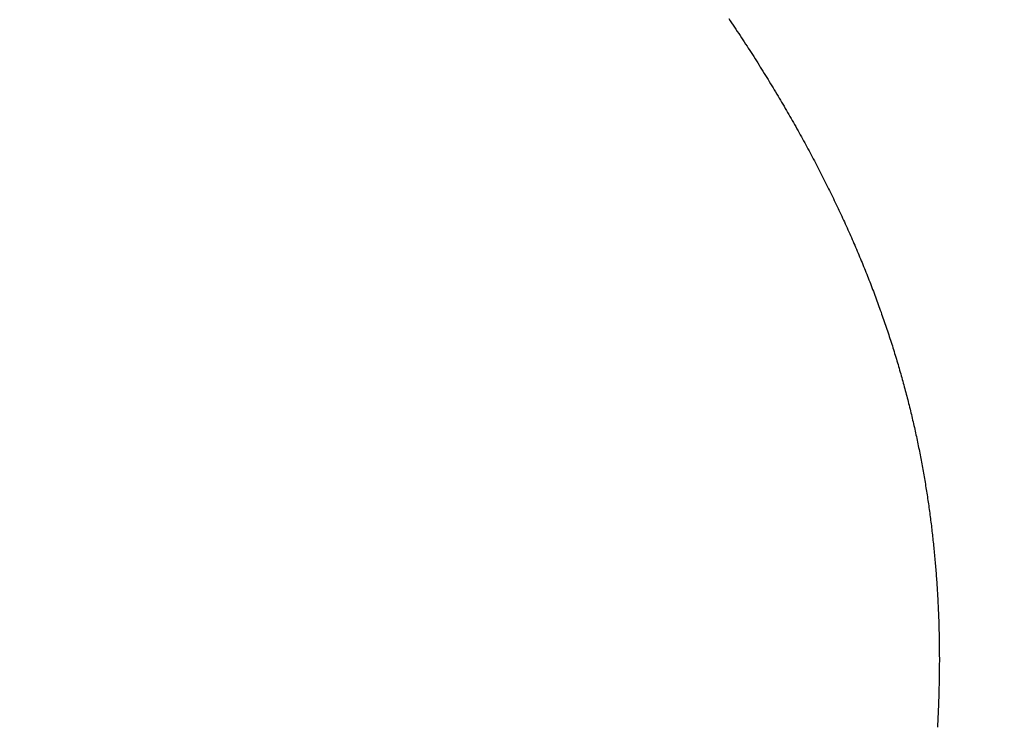
# Model space of a CAD drawing. Extents: x 0 to 143, y -1 to 81.
# Drawn here: x 28 to 28, y 24 to 24 of the extents above; entities that cross this region are included whole.
import ezdxf

# ---------------------------------------------------------------- set-up
doc = ezdxf.new("R2010")
doc.units = 0
doc.header["$MEASUREMENT"] = 0
doc.header["$PDMODE"] = 2
doc.layers.get('0').update_dxf_attribs({"linetype": 'CONTINUOUS'})
doc.layers.get('Defpoints').update_dxf_attribs({"linetype": 'CONTINUOUS'})
for name, color, linetype, lineweight in [('Dimension', 2, 'CONTINUOUS', 15), ('Object', 7, 'CONTINUOUS', 30), ('OBJECT DETAIL', 254, 'CONTINUOUS', 25)]:
    doc.layers.add(name, color=color, linetype=linetype, lineweight=lineweight)
doc.styles.get("Standard").update_dxf_attribs({"font": 'ARIAL.TTF'})
doc.dimstyles.new('Nabco Dimension Arch Style - Autocad', dxfattribs={"dimscale": 2, "dimtxt": 0.375, "dimasz": 0.37, "dimexe": 0.06, "dimexo": 0.06, "dimgap": 0.06, "dimtad": 0, "dimdec": 5, "dimzin": 4, "dimdsep": 46, "dimlunit": 5, "dimtxsty": 'Standard', "dimcen": 0, "dimclrd": 256, "dimclre": 256, "dimclrt": 256, "dimadec": 1, "dimazin": 1, "dimtm": 1e-09, "dimtfac": 1, "dimtdec": 5, "dimtofl": 0, "dimtmove": 0, "dimatfit": 3, "dimfxl": 0, "dimfrac": 2, "dimtolj": 1, "dimtzin": 4, "dimlwd": -1, "dimlwe": -1, "dimarcsym": 0})

# ---------------------------------------------------------------- blocks, each defined once
blk = doc.blocks.new('*D31')
at = {"layer": 'Defpoints', "color": 0}
for p in [(30.414764, 29.676968), (4.430226, 24.916045), (30.414764, 23.543065)]:
    blk.add_point(p, dxfattribs=at)
at = {"layer": 'Dimension'}
for p, q in [((4.430226, 25.036045), (4.430226, 29.796968)), ((30.414764, 23.663065), (30.414764, 29.796968)), ((4.930226, 29.676968), (13.289813, 29.676968)), ((29.914764, 29.676968), (18.57381, 29.676968))]:
    blk.add_line(p, q, dxfattribs=at)
for points in [[(4.930226, 29.760301), (4.930226, 29.593634), (4.430226, 29.676968)], [(29.914764, 29.760301), (29.914764, 29.593634), (30.414764, 29.676968)]]:
    blk.add_solid(points, dxfattribs=at)
at = {"layer": 'Dimension', "insert": (15.931812, 29.676968), "char_height": 0.5, "attachment_point": 5}
blk.add_mtext('\\A1;SLIDING DOOR', dxfattribs=at)
blk = doc.blocks.new('GLSTOP')
for p, q in [((-0.381176, -0.156163), (-0.381178, -0.156123)), ((-0.381176, -0.156163), (-0.381178, -0.156123)), ((-0.381173, -0.156204), (-0.381176, -0.156163)), ((-0.381173, -0.156204), (-0.381176, -0.156163)), ((-0.381171, -0.156244), (-0.381173, -0.156204)), ((-0.381171, -0.156244), (-0.381173, -0.156204)), ((-0.381169, -0.156284), (-0.381171, -0.156244)), ((-0.381169, -0.156284), (-0.381171, -0.156244)), ((-0.381167, -0.156324), (-0.381169, -0.156284)), ((-0.381167, -0.156324), (-0.381169, -0.156284)), ((-0.381165, -0.156365), (-0.381167, -0.156324)), ((-0.381165, -0.156365), (-0.381167, -0.156324)), ((-0.381163, -0.156405), (-0.381165, -0.156365)), ((-0.381163, -0.156405), (-0.381165, -0.156365)), ((-0.381161, -0.156445), (-0.381163, -0.156405)), ((-0.381161, -0.156445), (-0.381163, -0.156405)), ((-0.38116, -0.156485), (-0.381161, -0.156445)), ((-0.38116, -0.156485), (-0.381161, -0.156445)), ((-0.381158, -0.156525), (-0.38116, -0.156485)), ((-0.381158, -0.156525), (-0.38116, -0.156485)), ((-0.381156, -0.156566), (-0.381158, -0.156525)), ((-0.381156, -0.156566), (-0.381158, -0.156525)), ((-0.381155, -0.156606), (-0.381156, -0.156566)), ((-0.381155, -0.156606), (-0.381156, -0.156566)), ((-0.381153, -0.156646), (-0.381155, -0.156606)), ((-0.381153, -0.156646), (-0.381155, -0.156606)), ((-0.381152, -0.156686), (-0.381153, -0.156646)), ((-0.381152, -0.156686), (-0.381153, -0.156646)), ((-0.38115, -0.156726), (-0.381152, -0.156686)), ((-0.38115, -0.156726), (-0.381152, -0.156686)), ((-0.381149, -0.156766), (-0.38115, -0.156726)), ((-0.381149, -0.156766), (-0.38115, -0.156726)), ((-0.381147, -0.156806), (-0.381149, -0.156766)), ((-0.381147, -0.156806), (-0.381149, -0.156766)), ((-0.381146, -0.156847), (-0.381147, -0.156806)), ((-0.381146, -0.156847), (-0.381147, -0.156806)), ((-0.381145, -0.156887), (-0.381146, -0.156847)), ((-0.381145, -0.156887), (-0.381146, -0.156847)), ((-0.381144, -0.156927), (-0.381145, -0.156887)), ((-0.381144, -0.156927), (-0.381145, -0.156887)), ((-0.381143, -0.156967), (-0.381144, -0.156927)), ((-0.381143, -0.156967), (-0.381144, -0.156927)), ((-0.381142, -0.157007), (-0.381143, -0.156967)), ((-0.381142, -0.157007), (-0.381143, -0.156967)), ((-0.381141, -0.157047), (-0.381142, -0.157007)), ((-0.381141, -0.157047), (-0.381142, -0.157007)), ((-0.38114, -0.157087), (-0.381141, -0.157047)), ((-0.38114, -0.157087), (-0.381141, -0.157047)), ((-0.381139, -0.157127), (-0.38114, -0.157087)), ((-0.381139, -0.157127), (-0.38114, -0.157087)), ((-0.381139, -0.157167), (-0.381139, -0.157127)), ((-0.381139, -0.157167), (-0.381139, -0.157127)), ((-0.381138, -0.157207), (-0.381139, -0.157167)), ((-0.381138, -0.157207), (-0.381139, -0.157167)), ((-0.381137, -0.157247), (-0.381138, -0.157207)), ((-0.381137, -0.157247), (-0.381138, -0.157207)), ((-0.381137, -0.157287), (-0.381137, -0.157247)), ((-0.381137, -0.157287), (-0.381137, -0.157247)), ((-0.381136, -0.157327), (-0.381137, -0.157287)), ((-0.381136, -0.157327), (-0.381137, -0.157287)), ((-0.381136, -0.157367), (-0.381136, -0.157327)), ((-0.381136, -0.157367), (-0.381136, -0.157327)), ((-0.381135, -0.157407), (-0.381136, -0.157367)), ((-0.381135, -0.157407), (-0.381136, -0.157367)), ((-0.381135, -0.157447), (-0.381135, -0.157407)), ((-0.381135, -0.157447), (-0.381135, -0.157407)), ((-0.381135, -0.157487), (-0.381135, -0.157447)), ((-0.381135, -0.157487), (-0.381135, -0.157447)), ((-0.381135, -0.157527), (-0.381135, -0.157487)), ((-0.381135, -0.157527), (-0.381135, -0.157487)), ((-0.381134, -0.157567), (-0.381135, -0.157527)), ((-0.381134, -0.157567), (-0.381135, -0.157527)), ((-0.381134, -0.157607), (-0.381134, -0.157567)), ((-0.381134, -0.157607), (-0.381134, -0.157567)), ((-0.381134, -0.157647), (-0.381134, -0.157607)), ((-0.381134, -0.157647), (-0.381134, -0.157607)), ((-0.381136, -0.157887), (-0.381135, -0.157847)), ((-0.381136, -0.157887), (-0.381135, -0.157847)), ((-0.381135, -0.157687), (-0.381134, -0.157647)), ((-0.381135, -0.157687), (-0.381134, -0.157647)), ((-0.381135, -0.157727), (-0.381135, -0.157687)), ((-0.381135, -0.157727), (-0.381135, -0.157687)), ((-0.381135, -0.157767), (-0.381135, -0.157727)), ((-0.381135, -0.157767), (-0.381135, -0.157727)), ((-0.381135, -0.157807), (-0.381135, -0.157767)), ((-0.381135, -0.157807), (-0.381135, -0.157767)), ((-0.381135, -0.157847), (-0.381135, -0.157807)), ((-0.381135, -0.157847), (-0.381135, -0.157807)), ((-0.381139, -0.158086), (-0.381138, -0.158046)), ((-0.381139, -0.158086), (-0.381138, -0.158046)), ((-0.381138, -0.158046), (-0.381137, -0.158006)), ((-0.381138, -0.158046), (-0.381137, -0.158006)), ((-0.381137, -0.157966), (-0.381136, -0.157926)), ((-0.381137, -0.157966), (-0.381136, -0.157926)), ((-0.381137, -0.158006), (-0.381137, -0.157966)), ((-0.381137, -0.158006), (-0.381137, -0.157966)), ((-0.381136, -0.157926), (-0.381136, -0.157887)), ((-0.381136, -0.157926), (-0.381136, -0.157887)), ((-0.381144, -0.158325), (-0.381143, -0.158285)), ((-0.381144, -0.158325), (-0.381143, -0.158285)), ((-0.381143, -0.158285), (-0.381142, -0.158245)), ((-0.381143, -0.158285), (-0.381142, -0.158245)), ((-0.381142, -0.158245), (-0.381141, -0.158206)), ((-0.381142, -0.158245), (-0.381141, -0.158206)), ((-0.381141, -0.158206), (-0.38114, -0.158166)), ((-0.381141, -0.158206), (-0.38114, -0.158166)), ((-0.38114, -0.158166), (-0.381139, -0.158126)), ((-0.38114, -0.158166), (-0.381139, -0.158126)), ((-0.381139, -0.158126), (-0.381139, -0.158086)), ((-0.381139, -0.158126), (-0.381139, -0.158086)), ((-0.381151, -0.158524), (-0.381149, -0.158484)), ((-0.381151, -0.158524), (-0.381149, -0.158484)), ((-0.381149, -0.158484), (-0.381148, -0.158445)), ((-0.381149, -0.158484), (-0.381148, -0.158445)), ((-0.381148, -0.158445), (-0.381147, -0.158405)), ((-0.381148, -0.158445), (-0.381147, -0.158405)), ((-0.381147, -0.158405), (-0.381145, -0.158365)), ((-0.381147, -0.158405), (-0.381145, -0.158365)), ((-0.381145, -0.158365), (-0.381144, -0.158325)), ((-0.381145, -0.158365), (-0.381144, -0.158325)), ((-0.381159, -0.158723), (-0.381157, -0.158684)), ((-0.381159, -0.158723), (-0.381157, -0.158684)), ((-0.381157, -0.158684), (-0.381155, -0.158644)), ((-0.381157, -0.158684), (-0.381155, -0.158644)), ((-0.381155, -0.158644), (-0.381154, -0.158604)), ((-0.381155, -0.158644), (-0.381154, -0.158604)), ((-0.381154, -0.158604), (-0.381152, -0.158564)), ((-0.381154, -0.158604), (-0.381152, -0.158564)), ((-0.381152, -0.158564), (-0.381151, -0.158524)), ((-0.381152, -0.158564), (-0.381151, -0.158524)), ((-0.38117, -0.158962), (-0.381168, -0.158922)), ((-0.38117, -0.158962), (-0.381168, -0.158922)), ((-0.381168, -0.158922), (-0.381166, -0.158883)), ((-0.381168, -0.158922), (-0.381166, -0.158883)), ((-0.381166, -0.158883), (-0.381164, -0.158843)), ((-0.381166, -0.158883), (-0.381164, -0.158843)), ((-0.381164, -0.158843), (-0.381162, -0.158803)), ((-0.381164, -0.158843), (-0.381162, -0.158803)), ((-0.381162, -0.158803), (-0.38116, -0.158763)), ((-0.381162, -0.158803), (-0.38116, -0.158763)), ((-0.38116, -0.158763), (-0.381159, -0.158723)), ((-0.38116, -0.158763), (-0.381159, -0.158723)), ((-0.381182, -0.159161), (-0.38118, -0.159121)), ((-0.381182, -0.159161), (-0.38118, -0.159121)), ((-0.38118, -0.159121), (-0.381177, -0.159082)), ((-0.38118, -0.159121), (-0.381177, -0.159082)), ((-0.381177, -0.159082), (-0.381175, -0.159042)), ((-0.381177, -0.159082), (-0.381175, -0.159042)), ((-0.381175, -0.159042), (-0.381173, -0.159002)), ((-0.381175, -0.159042), (-0.381173, -0.159002)), ((-0.381173, -0.159002), (-0.38117, -0.158962)), ((-0.381173, -0.159002), (-0.38117, -0.158962)), ((-0.381198, -0.1594), (-0.381195, -0.15936)), ((-0.381198, -0.1594), (-0.381195, -0.15936)), ((-0.381195, -0.15936), (-0.381193, -0.15932)), ((-0.381195, -0.15936), (-0.381193, -0.15932)), ((-0.381193, -0.15932), (-0.38119, -0.159281)), ((-0.381193, -0.15932), (-0.38119, -0.159281)), ((-0.38119, -0.159281), (-0.381187, -0.159241)), ((-0.38119, -0.159281), (-0.381187, -0.159241)), ((-0.381187, -0.159241), (-0.381185, -0.159201)), ((-0.381187, -0.159241), (-0.381185, -0.159201)), ((-0.381185, -0.159201), (-0.381182, -0.159161)), ((-0.381185, -0.159201), (-0.381182, -0.159161)), ((-0.381213, -0.159599), (-0.38121, -0.159559)), ((-0.381213, -0.159599), (-0.38121, -0.159559)), ((-0.38121, -0.159559), (-0.381207, -0.159519)), ((-0.38121, -0.159559), (-0.381207, -0.159519)), ((-0.381207, -0.159519), (-0.381204, -0.15948)), ((-0.381207, -0.159519), (-0.381204, -0.15948)), ((-0.381204, -0.15948), (-0.381201, -0.15944)), ((-0.381204, -0.15948), (-0.381201, -0.15944)), ((-0.381201, -0.15944), (-0.381198, -0.1594)), ((-0.381201, -0.15944), (-0.381198, -0.1594)), ((-0.381234, -0.159838), (-0.38123, -0.159798)), ((-0.381234, -0.159838), (-0.38123, -0.159798)), ((-0.38123, -0.159798), (-0.381227, -0.159758)), ((-0.38123, -0.159798), (-0.381227, -0.159758)), ((-0.381227, -0.159758), (-0.381223, -0.159718)), ((-0.381227, -0.159758), (-0.381223, -0.159718)), ((-0.381223, -0.159718), (-0.38122, -0.159679)), ((-0.381223, -0.159718), (-0.38122, -0.159679)), ((-0.38122, -0.159679), (-0.381217, -0.159639)), ((-0.38122, -0.159679), (-0.381217, -0.159639)), ((-0.381217, -0.159639), (-0.381213, -0.159599)), ((-0.381217, -0.159639), (-0.381213, -0.159599)), ((-0.381253, -0.160037), (-0.381249, -0.159997)), ((-0.381253, -0.160037), (-0.381249, -0.159997)), ((-0.381249, -0.159997), (-0.381245, -0.159957)), ((-0.381249, -0.159997), (-0.381245, -0.159957)), ((-0.381245, -0.159957), (-0.381241, -0.159917)), ((-0.381245, -0.159957), (-0.381241, -0.159917)), ((-0.381241, -0.159917), (-0.381238, -0.159878)), ((-0.381241, -0.159917), (-0.381238, -0.159878)), ((-0.381238, -0.159878), (-0.381234, -0.159838)), ((-0.381238, -0.159878), (-0.381234, -0.159838)), ((-0.381278, -0.160276), (-0.381274, -0.160236)), ((-0.381278, -0.160276), (-0.381274, -0.160236)), ((-0.381274, -0.160236), (-0.381269, -0.160196)), ((-0.381274, -0.160236), (-0.381269, -0.160196)), ((-0.381269, -0.160196), (-0.381265, -0.160156)), ((-0.381269, -0.160196), (-0.381265, -0.160156)), ((-0.381265, -0.160156), (-0.381261, -0.160117)), ((-0.381265, -0.160156), (-0.381261, -0.160117)), ((-0.381261, -0.160117), (-0.381257, -0.160077)), ((-0.381261, -0.160117), (-0.381257, -0.160077)), ((-0.381257, -0.160077), (-0.381253, -0.160037)), ((-0.381257, -0.160077), (-0.381253, -0.160037)), ((-0.381301, -0.160475), (-0.381296, -0.160435)), ((-0.381301, -0.160475), (-0.381296, -0.160435)), ((-0.381296, -0.160435), (-0.381291, -0.160395)), ((-0.381296, -0.160435), (-0.381291, -0.160395)), ((-0.381291, -0.160395), (-0.381287, -0.160356)), ((-0.381291, -0.160395), (-0.381287, -0.160356)), ((-0.381287, -0.160356), (-0.381282, -0.160316)), ((-0.381287, -0.160356), (-0.381282, -0.160316)), ((-0.381282, -0.160316), (-0.381278, -0.160276)), ((-0.381282, -0.160316), (-0.381278, -0.160276)), ((-0.381325, -0.160675), (-0.38132, -0.160635)), ((-0.381325, -0.160675), (-0.38132, -0.160635)), ((-0.38132, -0.160635), (-0.381315, -0.160595)), ((-0.38132, -0.160635), (-0.381315, -0.160595)), ((-0.381315, -0.160595), (-0.38131, -0.160555)), ((-0.381315, -0.160595), (-0.38131, -0.160555)), ((-0.38131, -0.160555), (-0.381306, -0.160515)), ((-0.38131, -0.160555), (-0.381306, -0.160515)), ((-0.381306, -0.160515), (-0.381301, -0.160475)), ((-0.381306, -0.160515), (-0.381301, -0.160475)), ((-0.381357, -0.160914), (-0.381352, -0.160874)), ((-0.381357, -0.160914), (-0.381352, -0.160874)), ((-0.381352, -0.160874), (-0.381346, -0.160834)), ((-0.381352, -0.160874), (-0.381346, -0.160834)), ((-0.381346, -0.160834), (-0.381341, -0.160794)), ((-0.381346, -0.160834), (-0.381341, -0.160794)), ((-0.381341, -0.160794), (-0.381336, -0.160754)), ((-0.381341, -0.160794), (-0.381336, -0.160754)), ((-0.381336, -0.160754), (-0.38133, -0.160714)), ((-0.381336, -0.160754), (-0.38133, -0.160714)), ((-0.38133, -0.160714), (-0.381325, -0.160675)), ((-0.38133, -0.160714), (-0.381325, -0.160675)), ((-0.381386, -0.161114), (-0.38138, -0.161074)), ((-0.381386, -0.161114), (-0.38138, -0.161074)), ((-0.38138, -0.161074), (-0.381374, -0.161034)), ((-0.38138, -0.161074), (-0.381374, -0.161034)), ((-0.381374, -0.161034), (-0.381368, -0.160994)), ((-0.381374, -0.161034), (-0.381368, -0.160994)), ((-0.381368, -0.160994), (-0.381363, -0.160954)), ((-0.381368, -0.160994), (-0.381363, -0.160954)), ((-0.381363, -0.160954), (-0.381357, -0.160914)), ((-0.381363, -0.160954), (-0.381357, -0.160914)), ((-0.381423, -0.161353), (-0.381416, -0.161313)), ((-0.381423, -0.161353), (-0.381416, -0.161313)), ((-0.381416, -0.161313), (-0.38141, -0.161273)), ((-0.381416, -0.161313), (-0.38141, -0.161273)), ((-0.38141, -0.161273), (-0.381404, -0.161233)), ((-0.38141, -0.161273), (-0.381404, -0.161233)), ((-0.381404, -0.161233), (-0.381398, -0.161193)), ((-0.381404, -0.161233), (-0.381398, -0.161193)), ((-0.381398, -0.161193), (-0.381392, -0.161154)), ((-0.381398, -0.161193), (-0.381392, -0.161154)), ((-0.381392, -0.161154), (-0.381386, -0.161114)), ((-0.381392, -0.161154), (-0.381386, -0.161114)), ((-0.381455, -0.161554), (-0.381449, -0.161513)), ((-0.381455, -0.161554), (-0.381449, -0.161513)), ((-0.381449, -0.161513), (-0.381442, -0.161473)), ((-0.381449, -0.161513), (-0.381442, -0.161473)), ((-0.381442, -0.161473), (-0.381435, -0.161433)), ((-0.381442, -0.161473), (-0.381435, -0.161433)), ((-0.381435, -0.161433), (-0.381429, -0.161393)), ((-0.381435, -0.161433), (-0.381429, -0.161393)), ((-0.381429, -0.161393), (-0.381423, -0.161353)), ((-0.381429, -0.161393), (-0.381423, -0.161353)), ((-0.381497, -0.161794), (-0.38149, -0.161754)), ((-0.381497, -0.161794), (-0.38149, -0.161754)), ((-0.38149, -0.161754), (-0.381483, -0.161714)), ((-0.38149, -0.161754), (-0.381483, -0.161714)), ((-0.381483, -0.161714), (-0.381476, -0.161674)), ((-0.381483, -0.161714), (-0.381476, -0.161674)), ((-0.381476, -0.161674), (-0.381469, -0.161634)), ((-0.381476, -0.161674), (-0.381469, -0.161634)), ((-0.381469, -0.161634), (-0.381462, -0.161594)), ((-0.381469, -0.161634), (-0.381462, -0.161594)), ((-0.381462, -0.161594), (-0.381455, -0.161554)), ((-0.381462, -0.161594), (-0.381455, -0.161554)), ((-0.381534, -0.161995), (-0.381527, -0.161954)), ((-0.381534, -0.161995), (-0.381527, -0.161954)), ((-0.381527, -0.161954), (-0.381519, -0.161914)), ((-0.381527, -0.161954), (-0.381519, -0.161914)), ((-0.381519, -0.161914), (-0.381512, -0.161874)), ((-0.381519, -0.161914), (-0.381512, -0.161874)), ((-0.381512, -0.161874), (-0.381504, -0.161834)), ((-0.381512, -0.161874), (-0.381504, -0.161834)), ((-0.381504, -0.161834), (-0.381497, -0.161794)), ((-0.381504, -0.161834), (-0.381497, -0.161794)), ((-0.381573, -0.162195), (-0.381565, -0.162155)), ((-0.381573, -0.162195), (-0.381565, -0.162155)), ((-0.381565, -0.162155), (-0.381557, -0.162115)), ((-0.381565, -0.162155), (-0.381557, -0.162115)), ((-0.381557, -0.162115), (-0.38155, -0.162075)), ((-0.381557, -0.162115), (-0.38155, -0.162075)), ((-0.38155, -0.162075), (-0.381542, -0.162035)), ((-0.38155, -0.162075), (-0.381542, -0.162035)), ((-0.381542, -0.162035), (-0.381534, -0.161995)), ((-0.381542, -0.162035), (-0.381534, -0.161995)), ((-0.381623, -0.162437), (-0.381614, -0.162397)), ((-0.381623, -0.162437), (-0.381614, -0.162397)), ((-0.381614, -0.162397), (-0.381606, -0.162356)), ((-0.381614, -0.162397), (-0.381606, -0.162356)), ((-0.381606, -0.162356), (-0.381598, -0.162316)), ((-0.381606, -0.162356), (-0.381598, -0.162316)), ((-0.381598, -0.162316), (-0.381589, -0.162276)), ((-0.381598, -0.162316), (-0.381589, -0.162276)), ((-0.381589, -0.162276), (-0.381581, -0.162236)), ((-0.381589, -0.162276), (-0.381581, -0.162236)), ((-0.381581, -0.162236), (-0.381573, -0.162195)), ((-0.381581, -0.162236), (-0.381573, -0.162195)), ((-0.381666, -0.162638), (-0.381657, -0.162598)), ((-0.381666, -0.162638), (-0.381657, -0.162598)), ((-0.381657, -0.162598), (-0.381649, -0.162558)), ((-0.381657, -0.162598), (-0.381649, -0.162558)), ((-0.381649, -0.162558), (-0.38164, -0.162517)), ((-0.381649, -0.162558), (-0.38164, -0.162517)), ((-0.38164, -0.162517), (-0.381631, -0.162477)), ((-0.38164, -0.162517), (-0.381631, -0.162477)), ((-0.381631, -0.162477), (-0.381623, -0.162437)), ((-0.381631, -0.162477), (-0.381623, -0.162437)), ((-0.381712, -0.16284), (-0.381702, -0.1628)), ((-0.381712, -0.16284), (-0.381702, -0.1628)), ((-0.381702, -0.1628), (-0.381693, -0.162759)), ((-0.381702, -0.1628), (-0.381693, -0.162759)), ((-0.381693, -0.162759), (-0.381684, -0.162719)), ((-0.381693, -0.162759), (-0.381684, -0.162719)), ((-0.381684, -0.162719), (-0.381675, -0.162679)), ((-0.381684, -0.162719), (-0.381675, -0.162679)), ((-0.381675, -0.162679), (-0.381666, -0.162638)), ((-0.381675, -0.162679), (-0.381666, -0.162638)), ((-0.381769, -0.163083), (-0.381759, -0.163042)), ((-0.381769, -0.163083), (-0.381759, -0.163042)), ((-0.381759, -0.163042), (-0.38175, -0.163002)), ((-0.381759, -0.163042), (-0.38175, -0.163002)), ((-0.38175, -0.163002), (-0.38174, -0.162962)), ((-0.38175, -0.163002), (-0.38174, -0.162962)), ((-0.38174, -0.162962), (-0.381731, -0.162921)), ((-0.38174, -0.162962), (-0.381731, -0.162921)), ((-0.381731, -0.162921), (-0.381721, -0.162881)), ((-0.381731, -0.162921), (-0.381721, -0.162881)), ((-0.381721, -0.162881), (-0.381712, -0.16284)), ((-0.381721, -0.162881), (-0.381712, -0.16284)), ((-0.38182, -0.163286), (-0.381809, -0.163245)), ((-0.38182, -0.163286), (-0.381809, -0.163245)), ((-0.381809, -0.163245), (-0.381799, -0.163205)), ((-0.381809, -0.163245), (-0.381799, -0.163205)), ((-0.381799, -0.163205), (-0.381789, -0.163164)), ((-0.381799, -0.163205), (-0.381789, -0.163164)), ((-0.381789, -0.163164), (-0.381779, -0.163123)), ((-0.381789, -0.163164), (-0.381779, -0.163123)), ((-0.381779, -0.163123), (-0.381769, -0.163083)), ((-0.381779, -0.163123), (-0.381769, -0.163083)), ((-0.381872, -0.163489), (-0.381861, -0.163448)), ((-0.381872, -0.163489), (-0.381861, -0.163448)), ((-0.381861, -0.163448), (-0.381851, -0.163407)), ((-0.381861, -0.163448), (-0.381851, -0.163407)), ((-0.381851, -0.163407), (-0.38184, -0.163367)), ((-0.381851, -0.163407), (-0.38184, -0.163367)), ((-0.38184, -0.163367), (-0.38183, -0.163326)), ((-0.38184, -0.163367), (-0.38183, -0.163326)), ((-0.38183, -0.163326), (-0.38182, -0.163286)), ((-0.38183, -0.163326), (-0.38182, -0.163286)), ((-0.381938, -0.163733), (-0.381927, -0.163692)), ((-0.381938, -0.163733), (-0.381927, -0.163692)), ((-0.381927, -0.163692), (-0.381916, -0.163652)), ((-0.381927, -0.163692), (-0.381916, -0.163652)), ((-0.381916, -0.163652), (-0.381905, -0.163611)), ((-0.381916, -0.163652), (-0.381905, -0.163611)), ((-0.381905, -0.163611), (-0.381894, -0.16357)), ((-0.381905, -0.163611), (-0.381894, -0.16357)), ((-0.381894, -0.16357), (-0.381883, -0.163529)), ((-0.381894, -0.16357), (-0.381883, -0.163529)), ((-0.381883, -0.163529), (-0.381872, -0.163489)), ((-0.381883, -0.163529), (-0.381872, -0.163489)), ((-0.381995, -0.163937), (-0.381984, -0.163896)), ((-0.381995, -0.163937), (-0.381984, -0.163896)), ((-0.381984, -0.163896), (-0.381972, -0.163855)), ((-0.381984, -0.163896), (-0.381972, -0.163855)), ((-0.381972, -0.163855), (-0.381961, -0.163815)), ((-0.381972, -0.163855), (-0.381961, -0.163815)), ((-0.381961, -0.163815), (-0.381949, -0.163774)), ((-0.381961, -0.163815), (-0.381949, -0.163774)), ((-0.381949, -0.163774), (-0.381938, -0.163733)), ((-0.381949, -0.163774), (-0.381938, -0.163733)), ((-0.382055, -0.164142), (-0.382043, -0.164101)), ((-0.382055, -0.164142), (-0.382043, -0.164101)), ((-0.382043, -0.164101), (-0.382031, -0.16406)), ((-0.382043, -0.164101), (-0.382031, -0.16406)), ((-0.382031, -0.16406), (-0.382019, -0.164019)), ((-0.382031, -0.16406), (-0.382019, -0.164019)), ((-0.382019, -0.164019), (-0.382007, -0.163978)), ((-0.382019, -0.164019), (-0.382007, -0.163978)), ((-0.382007, -0.163978), (-0.381995, -0.163937)), ((-0.382007, -0.163978), (-0.381995, -0.163937)), ((-0.38213, -0.164388), (-0.382117, -0.164347)), ((-0.38213, -0.164388), (-0.382117, -0.164347)), ((-0.382117, -0.164347), (-0.382104, -0.164305)), ((-0.382117, -0.164347), (-0.382104, -0.164305)), ((-0.382104, -0.164305), (-0.382092, -0.164264)), ((-0.382104, -0.164305), (-0.382092, -0.164264)), ((-0.382092, -0.164264), (-0.382079, -0.164223)), ((-0.382092, -0.164264), (-0.382079, -0.164223)), ((-0.382079, -0.164223), (-0.382067, -0.164182)), ((-0.382079, -0.164223), (-0.382067, -0.164182)), ((-0.382067, -0.164182), (-0.382055, -0.164142)), ((-0.382067, -0.164182), (-0.382055, -0.164142)), ((-0.382194, -0.164593), (-0.382181, -0.164552)), ((-0.382194, -0.164593), (-0.382181, -0.164552)), ((-0.382181, -0.164552), (-0.382168, -0.164511)), ((-0.382181, -0.164552), (-0.382168, -0.164511)), ((-0.382168, -0.164511), (-0.382155, -0.16447)), ((-0.382168, -0.164511), (-0.382155, -0.16447)), ((-0.382155, -0.16447), (-0.382142, -0.164429)), ((-0.382155, -0.16447), (-0.382142, -0.164429)), ((-0.382142, -0.164429), (-0.38213, -0.164388)), ((-0.382142, -0.164429), (-0.38213, -0.164388)), ((-0.382261, -0.164799), (-0.382248, -0.164758)), ((-0.382261, -0.164799), (-0.382248, -0.164758)), ((-0.382248, -0.164758), (-0.382234, -0.164717)), ((-0.382248, -0.164758), (-0.382234, -0.164717)), ((-0.382234, -0.164717), (-0.382221, -0.164676)), ((-0.382234, -0.164717), (-0.382221, -0.164676)), ((-0.382221, -0.164676), (-0.382208, -0.164634)), ((-0.382221, -0.164676), (-0.382208, -0.164634)), ((-0.382208, -0.164634), (-0.382194, -0.164593)), ((-0.382208, -0.164634), (-0.382194, -0.164593)), ((-0.382331, -0.165006), (-0.382317, -0.164965)), ((-0.382331, -0.165006), (-0.382317, -0.164965)), ((-0.382317, -0.164965), (-0.382303, -0.164923)), ((-0.382317, -0.164965), (-0.382303, -0.164923)), ((-0.382303, -0.164923), (-0.382289, -0.164882)), ((-0.382303, -0.164923), (-0.382289, -0.164882)), ((-0.382289, -0.164882), (-0.382275, -0.164841)), ((-0.382289, -0.164882), (-0.382275, -0.164841)), ((-0.382275, -0.164841), (-0.382261, -0.164799)), ((-0.382275, -0.164841), (-0.382261, -0.164799)), ((-0.382417, -0.165255), (-0.382403, -0.165213)), ((-0.382417, -0.165255), (-0.382403, -0.165213)), ((-0.382403, -0.165213), (-0.382388, -0.165172)), ((-0.382403, -0.165213), (-0.382388, -0.165172)), ((-0.382388, -0.165172), (-0.382374, -0.16513)), ((-0.382388, -0.165172), (-0.382374, -0.16513)), ((-0.382374, -0.16513), (-0.382359, -0.165089)), ((-0.382374, -0.16513), (-0.382359, -0.165089)), ((-0.382359, -0.165089), (-0.382345, -0.165047)), ((-0.382359, -0.165089), (-0.382345, -0.165047)), ((-0.382345, -0.165047), (-0.382331, -0.165006)), ((-0.382345, -0.165047), (-0.382331, -0.165006)), ((-0.382492, -0.165463), (-0.382477, -0.165421)), ((-0.382492, -0.165463), (-0.382477, -0.165421)), ((-0.382477, -0.165421), (-0.382462, -0.16538)), ((-0.382477, -0.165421), (-0.382462, -0.16538)), ((-0.382462, -0.16538), (-0.382447, -0.165338)), ((-0.382462, -0.16538), (-0.382447, -0.165338)), ((-0.382447, -0.165338), (-0.382432, -0.165296)), ((-0.382447, -0.165338), (-0.382432, -0.165296)), ((-0.382432, -0.165296), (-0.382417, -0.165255)), ((-0.382432, -0.165296), (-0.382417, -0.165255)), ((-0.38257, -0.165671), (-0.382554, -0.16563)), ((-0.38257, -0.165671), (-0.382554, -0.16563)), ((-0.382554, -0.16563), (-0.382538, -0.165588)), ((-0.382554, -0.16563), (-0.382538, -0.165588)), ((-0.382538, -0.165588), (-0.382523, -0.165546)), ((-0.382538, -0.165588), (-0.382523, -0.165546)), ((-0.382523, -0.165546), (-0.382508, -0.165505)), ((-0.382523, -0.165546), (-0.382508, -0.165505)), ((-0.382508, -0.165505), (-0.382492, -0.165463)), ((-0.382508, -0.165505), (-0.382492, -0.165463)), ((-0.38265, -0.165881), (-0.382633, -0.165839)), ((-0.38265, -0.165881), (-0.382633, -0.165839)), ((-0.382633, -0.165839), (-0.382617, -0.165797)), ((-0.382633, -0.165839), (-0.382617, -0.165797)), ((-0.382617, -0.165797), (-0.382601, -0.165755)), ((-0.382617, -0.165797), (-0.382601, -0.165755)), ((-0.382601, -0.165755), (-0.382585, -0.165713)), ((-0.382601, -0.165755), (-0.382585, -0.165713)), ((-0.382585, -0.165713), (-0.38257, -0.165671)), ((-0.382585, -0.165713), (-0.38257, -0.165671)), ((-0.382732, -0.166091), (-0.382715, -0.166049)), ((-0.382732, -0.166091), (-0.382715, -0.166049)), ((-0.382715, -0.166049), (-0.382699, -0.166007)), ((-0.382715, -0.166049), (-0.382699, -0.166007)), ((-0.382699, -0.166007), (-0.382682, -0.165965)), ((-0.382699, -0.166007), (-0.382682, -0.165965)), ((-0.382682, -0.165965), (-0.382666, -0.165923)), ((-0.382682, -0.165965), (-0.382666, -0.165923)), ((-0.382666, -0.165923), (-0.38265, -0.165881)), ((-0.382666, -0.165923), (-0.38265, -0.165881)), ((-0.382834, -0.166343), (-0.382817, -0.166301)), ((-0.382834, -0.166343), (-0.382817, -0.166301)), ((-0.382817, -0.166301), (-0.3828, -0.166259)), ((-0.382817, -0.166301), (-0.3828, -0.166259)), ((-0.3828, -0.166259), (-0.382783, -0.166217)), ((-0.3828, -0.166259), (-0.382783, -0.166217)), ((-0.382783, -0.166217), (-0.382766, -0.166175)), ((-0.382783, -0.166217), (-0.382766, -0.166175)), ((-0.382766, -0.166175), (-0.382749, -0.166133)), ((-0.382766, -0.166175), (-0.382749, -0.166133)), ((-0.382749, -0.166133), (-0.382732, -0.166091)), ((-0.382749, -0.166133), (-0.382732, -0.166091)), ((-0.382922, -0.166555), (-0.382904, -0.166513)), ((-0.382922, -0.166555), (-0.382904, -0.166513)), ((-0.382904, -0.166513), (-0.382887, -0.16647)), ((-0.382904, -0.166513), (-0.382887, -0.16647)), ((-0.382887, -0.16647), (-0.382869, -0.166428)), ((-0.382887, -0.16647), (-0.382869, -0.166428)), ((-0.382869, -0.166428), (-0.382852, -0.166386)), ((-0.382869, -0.166428), (-0.382852, -0.166386)), ((-0.382852, -0.166386), (-0.382834, -0.166343)), ((-0.382852, -0.166386), (-0.382834, -0.166343)), ((-0.383013, -0.166767), (-0.382995, -0.166725)), ((-0.383013, -0.166767), (-0.382995, -0.166725)), ((-0.382995, -0.166725), (-0.382976, -0.166682)), ((-0.382995, -0.166725), (-0.382976, -0.166682)), ((-0.382976, -0.166682), (-0.382958, -0.16664)), ((-0.382976, -0.166682), (-0.382958, -0.16664)), ((-0.382958, -0.16664), (-0.38294, -0.166597)), ((-0.382958, -0.16664), (-0.38294, -0.166597)), ((-0.38294, -0.166597), (-0.382922, -0.166555)), ((-0.38294, -0.166597), (-0.382922, -0.166555)), ((-0.383106, -0.16698), (-0.383087, -0.166937)), ((-0.383106, -0.16698), (-0.383087, -0.166937)), ((-0.383087, -0.166937), (-0.383069, -0.166895)), ((-0.383087, -0.166937), (-0.383069, -0.166895)), ((-0.383069, -0.166895), (-0.38305, -0.166852)), ((-0.383069, -0.166895), (-0.38305, -0.166852)), ((-0.38305, -0.166852), (-0.383031, -0.16681)), ((-0.38305, -0.166852), (-0.383031, -0.16681)), ((-0.383031, -0.16681), (-0.383013, -0.166767)), ((-0.383031, -0.16681), (-0.383013, -0.166767)), ((-0.383202, -0.167194), (-0.383183, -0.167151)), ((-0.383202, -0.167194), (-0.383183, -0.167151)), ((-0.383183, -0.167151), (-0.383164, -0.167108)), ((-0.383183, -0.167151), (-0.383164, -0.167108)), ((-0.383164, -0.167108), (-0.383144, -0.167065)), ((-0.383164, -0.167108), (-0.383144, -0.167065)), ((-0.383144, -0.167065), (-0.383125, -0.167023)), ((-0.383144, -0.167065), (-0.383125, -0.167023)), ((-0.383125, -0.167023), (-0.383106, -0.16698)), ((-0.383125, -0.167023), (-0.383106, -0.16698)), ((-0.383301, -0.167408), (-0.383281, -0.167365)), ((-0.383301, -0.167408), (-0.383281, -0.167365)), ((-0.383281, -0.167365), (-0.383261, -0.167322)), ((-0.383281, -0.167365), (-0.383261, -0.167322)), ((-0.383261, -0.167322), (-0.383242, -0.16728)), ((-0.383261, -0.167322), (-0.383242, -0.16728)), ((-0.383242, -0.16728), (-0.383222, -0.167237)), ((-0.383242, -0.16728), (-0.383222, -0.167237)), ((-0.383222, -0.167237), (-0.383202, -0.167194)), ((-0.383222, -0.167237), (-0.383202, -0.167194)), ((-0.383403, -0.167624), (-0.383382, -0.167581)), ((-0.383403, -0.167624), (-0.383382, -0.167581)), ((-0.383382, -0.167581), (-0.383362, -0.167537)), ((-0.383382, -0.167581), (-0.383362, -0.167537)), ((-0.383362, -0.167537), (-0.383342, -0.167494)), ((-0.383362, -0.167537), (-0.383342, -0.167494)), ((-0.383342, -0.167494), (-0.383321, -0.167451)), ((-0.383342, -0.167494), (-0.383321, -0.167451)), ((-0.383321, -0.167451), (-0.383301, -0.167408)), ((-0.383321, -0.167451), (-0.383301, -0.167408)), ((-0.383507, -0.16784), (-0.383486, -0.167797)), ((-0.383507, -0.16784), (-0.383486, -0.167797)), ((-0.383486, -0.167797), (-0.383465, -0.167753)), ((-0.383486, -0.167797), (-0.383465, -0.167753)), ((-0.383465, -0.167753), (-0.383444, -0.16771)), ((-0.383465, -0.167753), (-0.383444, -0.16771)), ((-0.383444, -0.16771), (-0.383423, -0.167667)), ((-0.383444, -0.16771), (-0.383423, -0.167667)), ((-0.383423, -0.167667), (-0.383403, -0.167624)), ((-0.383423, -0.167667), (-0.383403, -0.167624)), ((-0.383614, -0.168057), (-0.383593, -0.168013)), ((-0.383614, -0.168057), (-0.383593, -0.168013)), ((-0.383593, -0.168013), (-0.383571, -0.16797)), ((-0.383593, -0.168013), (-0.383571, -0.16797)), ((-0.383571, -0.16797), (-0.38355, -0.167927)), ((-0.383571, -0.16797), (-0.38355, -0.167927)), ((-0.38355, -0.167927), (-0.383528, -0.167883)), ((-0.38355, -0.167927), (-0.383528, -0.167883)), ((-0.383528, -0.167883), (-0.383507, -0.16784)), ((-0.383528, -0.167883), (-0.383507, -0.16784)), ((-0.383724, -0.168275), (-0.383702, -0.168231)), ((-0.383724, -0.168275), (-0.383702, -0.168231)), ((-0.383702, -0.168231), (-0.38368, -0.168188)), ((-0.383702, -0.168231), (-0.38368, -0.168188)), ((-0.38368, -0.168188), (-0.383658, -0.168144)), ((-0.38368, -0.168188), (-0.383658, -0.168144)), ((-0.383658, -0.168144), (-0.383636, -0.1681)), ((-0.383658, -0.168144), (-0.383636, -0.1681)), ((-0.383636, -0.1681), (-0.383614, -0.168057)), ((-0.383636, -0.1681), (-0.383614, -0.168057)), ((-0.383837, -0.168494), (-0.383814, -0.16845)), ((-0.383837, -0.168494), (-0.383814, -0.16845)), ((-0.383814, -0.16845), (-0.383792, -0.168406)), ((-0.383814, -0.16845), (-0.383792, -0.168406)), ((-0.383792, -0.168406), (-0.383769, -0.168362)), ((-0.383792, -0.168406), (-0.383769, -0.168362)), ((-0.383769, -0.168362), (-0.383747, -0.168318)), ((-0.383769, -0.168362), (-0.383747, -0.168318)), ((-0.383747, -0.168318), (-0.383724, -0.168275)), ((-0.383747, -0.168318), (-0.383724, -0.168275)), ((-0.383953, -0.168713), (-0.383929, -0.168669)), ((-0.383953, -0.168713), (-0.383929, -0.168669)), ((-0.383929, -0.168669), (-0.383906, -0.168625)), ((-0.383929, -0.168669), (-0.383906, -0.168625)), ((-0.383906, -0.168625), (-0.383883, -0.168581)), ((-0.383906, -0.168625), (-0.383883, -0.168581)), ((-0.383883, -0.168581), (-0.38386, -0.168537)), ((-0.383883, -0.168581), (-0.38386, -0.168537)), ((-0.38386, -0.168537), (-0.383837, -0.168494)), ((-0.38386, -0.168537), (-0.383837, -0.168494)), ((-0.384071, -0.168934), (-0.384047, -0.16889)), ((-0.384071, -0.168934), (-0.384047, -0.16889)), ((-0.384047, -0.16889), (-0.384024, -0.168846)), ((-0.384047, -0.16889), (-0.384024, -0.168846)), ((-0.384024, -0.168846), (-0.384, -0.168801)), ((-0.384024, -0.168846), (-0.384, -0.168801)), ((-0.384, -0.168801), (-0.383976, -0.168757)), ((-0.384, -0.168801), (-0.383976, -0.168757)), ((-0.383976, -0.168757), (-0.383953, -0.168713)), ((-0.383976, -0.168757), (-0.383953, -0.168713)), ((-0.384193, -0.169156), (-0.384168, -0.169111)), ((-0.384193, -0.169156), (-0.384168, -0.169111)), ((-0.384168, -0.169111), (-0.384144, -0.169067)), ((-0.384168, -0.169111), (-0.384144, -0.169067)), ((-0.384144, -0.169067), (-0.38412, -0.169023)), ((-0.384144, -0.169067), (-0.38412, -0.169023)), ((-0.38412, -0.169023), (-0.384095, -0.168978)), ((-0.38412, -0.169023), (-0.384095, -0.168978)), ((-0.384095, -0.168978), (-0.384071, -0.168934)), ((-0.384095, -0.168978), (-0.384071, -0.168934)), ((-0.384292, -0.169334), (-0.384267, -0.169289)), ((-0.384292, -0.169334), (-0.384267, -0.169289)), ((-0.384267, -0.169289), (-0.384242, -0.169245)), ((-0.384267, -0.169289), (-0.384242, -0.169245)), ((-0.384242, -0.169245), (-0.384218, -0.1692)), ((-0.384242, -0.169245), (-0.384218, -0.1692)), ((-0.384218, -0.1692), (-0.384193, -0.169156)), ((-0.384218, -0.1692), (-0.384193, -0.169156)), ((-0.384419, -0.169557), (-0.384394, -0.169512)), ((-0.384419, -0.169557), (-0.384394, -0.169512)), ((-0.384394, -0.169512), (-0.384368, -0.169468)), ((-0.384394, -0.169512), (-0.384368, -0.169468)), ((-0.384368, -0.169468), (-0.384343, -0.169423)), ((-0.384368, -0.169468), (-0.384343, -0.169423)), ((-0.384343, -0.169423), (-0.384318, -0.169378)), ((-0.384343, -0.169423), (-0.384318, -0.169378)), ((-0.384318, -0.169378), (-0.384292, -0.169334)), ((-0.384318, -0.169378), (-0.384292, -0.169334)), ((-0.384549, -0.169782), (-0.384523, -0.169737)), ((-0.384549, -0.169782), (-0.384523, -0.169737)), ((-0.384523, -0.169737), (-0.384497, -0.169692)), ((-0.384523, -0.169737), (-0.384497, -0.169692)), ((-0.384497, -0.169692), (-0.384471, -0.169647)), ((-0.384497, -0.169692), (-0.384471, -0.169647)), ((-0.384471, -0.169647), (-0.384445, -0.169602)), ((-0.384471, -0.169647), (-0.384445, -0.169602)), ((-0.384445, -0.169602), (-0.384419, -0.169557)), ((-0.384445, -0.169602), (-0.384419, -0.169557)), ((-0.384682, -0.170007), (-0.384655, -0.169962)), ((-0.384682, -0.170007), (-0.384655, -0.169962)), ((-0.384655, -0.169962), (-0.384629, -0.169917)), ((-0.384655, -0.169962), (-0.384629, -0.169917)), ((-0.384629, -0.169917), (-0.384602, -0.169872)), ((-0.384629, -0.169917), (-0.384602, -0.169872)), ((-0.384602, -0.169872), (-0.384576, -0.169827)), ((-0.384602, -0.169872), (-0.384576, -0.169827)), ((-0.384576, -0.169827), (-0.384549, -0.169782)), ((-0.384576, -0.169827), (-0.384549, -0.169782)), ((-0.384818, -0.170234), (-0.384791, -0.170188)), ((-0.384818, -0.170234), (-0.384791, -0.170188)), ((-0.384791, -0.170188), (-0.384764, -0.170143)), ((-0.384791, -0.170188), (-0.384764, -0.170143)), ((-0.384764, -0.170143), (-0.384736, -0.170098)), ((-0.384764, -0.170143), (-0.384736, -0.170098)), ((-0.384736, -0.170098), (-0.384709, -0.170052)), ((-0.384736, -0.170098), (-0.384709, -0.170052)), ((-0.384709, -0.170052), (-0.384682, -0.170007)), ((-0.384709, -0.170052), (-0.384682, -0.170007)), ((-0.384958, -0.170461), (-0.38493, -0.170416)), ((-0.384958, -0.170461), (-0.38493, -0.170416)), ((-0.38493, -0.170416), (-0.384902, -0.17037)), ((-0.38493, -0.170416), (-0.384902, -0.17037)), ((-0.384902, -0.17037), (-0.384874, -0.170324)), ((-0.384902, -0.17037), (-0.384874, -0.170324)), ((-0.384874, -0.170324), (-0.384846, -0.170279)), ((-0.384874, -0.170324), (-0.384846, -0.170279)), ((-0.384846, -0.170279), (-0.384818, -0.170234)), ((-0.384846, -0.170279), (-0.384818, -0.170234)), ((-0.385071, -0.170644), (-0.385043, -0.170598)), ((-0.385071, -0.170644), (-0.385043, -0.170598)), ((-0.385043, -0.170598), (-0.385014, -0.170553)), ((-0.385043, -0.170598), (-0.385014, -0.170553)), ((-0.385014, -0.170553), (-0.384986, -0.170507)), ((-0.385014, -0.170553), (-0.384986, -0.170507)), ((-0.384986, -0.170507), (-0.384958, -0.170461)), ((-0.384986, -0.170507), (-0.384958, -0.170461)), ((-0.385216, -0.170874), (-0.385187, -0.170828)), ((-0.385216, -0.170874), (-0.385187, -0.170828)), ((-0.385187, -0.170828), (-0.385158, -0.170782)), ((-0.385187, -0.170828), (-0.385158, -0.170782)), ((-0.385158, -0.170782), (-0.385129, -0.170736)), ((-0.385158, -0.170782), (-0.385129, -0.170736)), ((-0.385129, -0.170736), (-0.3851, -0.17069)), ((-0.385129, -0.170736), (-0.3851, -0.17069)), ((-0.3851, -0.17069), (-0.385071, -0.170644)), ((-0.3851, -0.17069), (-0.385071, -0.170644)), ((-0.385364, -0.171105), (-0.385335, -0.171058)), ((-0.385364, -0.171105), (-0.385335, -0.171058)), ((-0.385335, -0.171058), (-0.385305, -0.171012)), ((-0.385335, -0.171058), (-0.385305, -0.171012)), ((-0.385305, -0.171012), (-0.385275, -0.170966)), ((-0.385305, -0.171012), (-0.385275, -0.170966)), ((-0.385275, -0.170966), (-0.385246, -0.17092)), ((-0.385275, -0.170966), (-0.385246, -0.17092)), ((-0.385246, -0.17092), (-0.385216, -0.170874)), ((-0.385246, -0.17092), (-0.385216, -0.170874)), ((-0.385485, -0.17129), (-0.385455, -0.171244)), ((-0.385485, -0.17129), (-0.385455, -0.171244)), ((-0.385455, -0.171244), (-0.385425, -0.171197)), ((-0.385455, -0.171244), (-0.385425, -0.171197)), ((-0.385425, -0.171197), (-0.385394, -0.171151)), ((-0.385425, -0.171197), (-0.385394, -0.171151)), ((-0.385394, -0.171151), (-0.385364, -0.171105)), ((-0.385394, -0.171151), (-0.385364, -0.171105)), ((-0.385639, -0.171523), (-0.385608, -0.171476)), ((-0.385639, -0.171523), (-0.385608, -0.171476)), ((-0.385608, -0.171476), (-0.385577, -0.17143)), ((-0.385608, -0.171476), (-0.385577, -0.17143)), ((-0.385577, -0.17143), (-0.385546, -0.171383)), ((-0.385577, -0.17143), (-0.385546, -0.171383)), ((-0.385546, -0.171383), (-0.385516, -0.171336)), ((-0.385546, -0.171383), (-0.385516, -0.171336)), ((-0.385516, -0.171336), (-0.385485, -0.17129)), ((-0.385516, -0.171336), (-0.385485, -0.17129)), ((-0.385765, -0.17171), (-0.385733, -0.171663)), ((-0.385765, -0.17171), (-0.385733, -0.171663)), ((-0.385733, -0.171663), (-0.385702, -0.171616)), ((-0.385733, -0.171663), (-0.385702, -0.171616)), ((-0.385702, -0.171616), (-0.38567, -0.17157)), ((-0.385702, -0.171616), (-0.38567, -0.17157)), ((-0.38567, -0.17157), (-0.385639, -0.171523)), ((-0.38567, -0.17157), (-0.385639, -0.171523))]:
    blk.add_line(p, q)
blk = doc.blocks.new('NSTLSUM')
at = {"layer": 'OBJECT DETAIL', "rotation": 180}
blk.add_blockref('GLSTOP', (1.943337, -0.000746), dxfattribs=at)

msp = doc.modelspace()

# ---------------------------------------------------------------- block references
at = {"layer": 'Object', "xscale": -1}
msp.add_blockref('NSTLSUM', (30.414764, 23.543065), dxfattribs=at)

# ---------------------------------------------------------------- dimensions: what is measured, and where the dimension line sits
at = {"layer": 'Dimension'}
dim = msp.add_linear_dim(base=(30.414764, 29.676968), p1=(4.430226, 24.916045), p2=(30.414764, 23.543065), angle=180, text='SLIDING DOOR', dimstyle='Nabco Dimension Arch Style - Autocad', override={"dimtxt": 0.25, "dimasz": 0.25, "dimpost": '\\X'}, dxfattribs=at)
dim.commit()
dim.dimension.update_dxf_attribs({"geometry": '*D31', "text_midpoint": (15.931812, 29.676968), "dimtype": 160})

doc.saveas('drawing.dxf')
